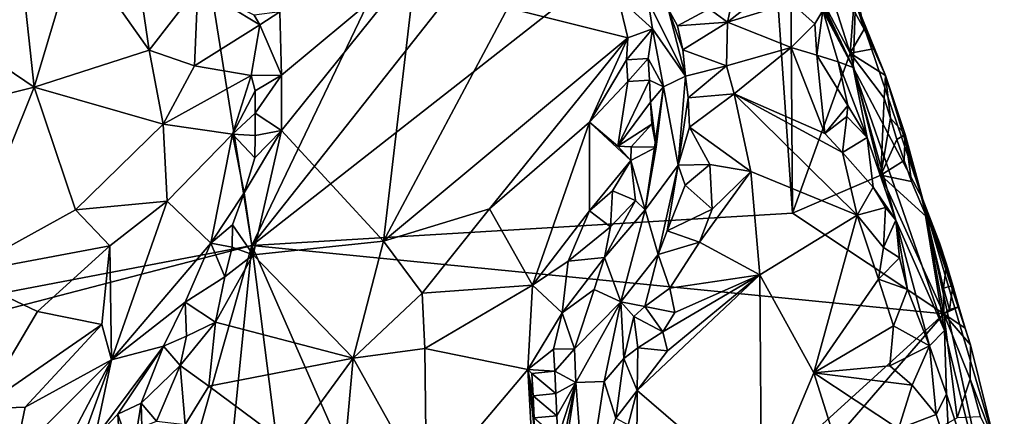
# Model space of a CAD drawing. Units: metres. Extents: x 24.76 to 30.02, y -3.03 to 5.46.
# Drawn here: x 26.02 to 26.91, y 1.85 to 2.21 of the extents above; entities that cross this region are included whole.
import ezdxf

# ---------------------------------------------------------------- set-up
doc = ezdxf.new("R2010")
doc.units = ezdxf.units.M

msp = doc.modelspace()

# ---------------------------------------------------------------- linework, layer by layer
at = {"layer": '1'}
for points in [[(25.03974, 1.77789, 7.29857), (25.36636, 2.76179, 7.27544), (26.09745, 2.83929, 7.2722)], [(26.23012, 2.005, 7.29019), (25.03974, 1.77789, 7.29857), (26.09745, 2.83929, 7.2722)], [(26.23012, 2.005, 7.29019), (26.09745, 2.83929, 7.2722), (26.5254, 2.62176, 7.27463)], [(26.23012, 2.005, 7.29019), (26.5254, 2.62176, 7.27463), (26.58094, 2.44917, 7.27859)], [(26.23012, 2.005, 7.29019), (26.58094, 2.44917, 7.27859), (26.69343, 2.3681, 7.28167)], [(26.71622, 2.03433, 7.2866), (26.23012, 2.005, 7.29019), (26.69343, 2.3681, 7.28167)], [(26.71622, 2.03433, 7.2866), (26.69343, 2.3681, 7.28167), (26.7146, 2.27992, 7.28108)], [(26.77093, 2.16514, 7.57103), (26.69998, 2.31531, 7.60937), (26.71363, 2.28016, 7.62755)], [(26.77286, 2.22414, 7.3553), (26.69998, 2.31531, 7.60937), (26.77093, 2.16514, 7.57103)], [(26.07218, 2.27412, 7.80826), (26.13796, 2.18082, 7.75153), (26.11987, 2.30296, 7.7684)], [(26.11987, 2.30296, 7.7684), (26.13796, 2.18082, 7.75153), (26.18161, 2.23756, 7.69851)], [(26.72708, 2.25363, 7.62686), (26.77093, 2.16514, 7.57103), (26.71363, 2.28016, 7.62755)], [(26.71622, 2.03433, 7.2866), (26.7146, 2.27992, 7.28108), (26.76813, 2.17803, 7.28475)], [(26.76813, 2.17803, 7.28475), (26.7146, 2.27992, 7.28108), (26.74391, 2.25464, 7.28385)], [(26.0247, 2.23911, 7.83648), (26.03453, 2.14758, 7.83159), (26.07218, 2.27412, 7.80826)], [(26.07218, 2.27412, 7.80826), (26.03453, 2.14758, 7.83159), (26.13796, 2.18082, 7.75153)], [(26.67137, 2.26771, 7.65016), (26.64134, 2.21799, 7.64378), (26.65805, 2.20584, 7.64509)], [(26.67137, 2.26771, 7.65016), (26.65805, 2.20584, 7.64509), (26.6968, 2.23669, 7.6551)], [(26.25702, 2.15841, 7.58382), (26.37806, 2.25933, 7.64971), (26.25529, 2.21514, 7.56911)], [(26.25702, 2.15841, 7.58382), (26.25696, 2.10855, 7.59277), (26.37806, 2.25933, 7.64971)], [(26.37806, 2.25933, 7.64971), (26.25696, 2.10855, 7.59277), (26.34849, 2.00905, 7.67558)], [(26.37806, 2.25933, 7.64971), (26.34849, 2.00905, 7.67558), (26.4604, 2.21874, 7.71445)], [(26.77093, 2.16514, 7.57103), (26.72708, 2.25363, 7.62686), (26.73349, 2.2394, 7.62766)], [(26.76813, 2.17803, 7.28475), (26.74391, 2.25464, 7.28385), (26.7712, 2.21695, 7.29123)], [(25.8698, 2.23559, 7.85078), (25.95499, 2.20122, 7.8566), (26.0247, 2.23911, 7.83648)], [(25.95499, 2.20122, 7.8566), (26.03453, 2.14758, 7.83159), (26.0247, 2.23911, 7.83648)], [(26.13796, 2.18082, 7.75153), (26.17866, 2.16679, 7.70002), (26.18161, 2.23756, 7.69851)], [(26.17866, 2.16679, 7.70002), (26.23734, 2.20366, 7.57491), (26.18161, 2.23756, 7.69851)], [(26.23244, 2.21229, 7.57993), (26.18161, 2.23756, 7.69851), (26.23734, 2.20366, 7.57491)], [(26.6968, 2.23669, 7.6551), (26.65805, 2.20584, 7.64509), (26.71519, 2.22341, 7.65622)], [(26.73349, 2.2394, 7.62766), (26.74362, 2.21654, 7.62808), (26.77093, 2.16514, 7.57103)], [(26.55975, 2.22805, 7.79064), (26.4604, 2.21874, 7.71445), (26.56824, 2.19184, 7.80336)], [(26.5865, 2.22477, 7.78698), (26.55975, 2.22805, 7.79064), (26.59058, 2.2001, 7.80002)], [(26.56824, 2.19184, 7.80336), (26.59058, 2.2001, 7.80002), (26.55975, 2.22805, 7.79064)], [(26.60452, 2.21788, 7.65439), (26.5865, 2.22477, 7.78698), (26.62002, 2.15753, 7.6531)], [(26.5865, 2.22477, 7.78698), (26.59058, 2.2001, 7.80002), (26.62002, 2.15753, 7.6531)], [(26.65805, 2.20584, 7.64509), (26.71523, 2.18303, 7.65759), (26.71519, 2.22341, 7.65622)], [(26.71519, 2.22341, 7.65622), (26.71523, 2.18303, 7.65759), (26.73636, 2.20449, 7.64997)], [(26.71519, 2.22341, 7.65622), (26.73636, 2.20449, 7.64997), (26.74362, 2.21654, 7.62808)], [(26.77286, 2.22414, 7.3553), (26.77093, 2.16514, 7.57103), (26.83348, 2.04637, 7.39121)], [(26.7712, 2.21695, 7.29123), (26.77567, 2.22351, 7.30774), (26.78071, 2.19978, 7.2952)], [(26.78071, 2.19978, 7.2952), (26.77567, 2.22351, 7.30774), (26.77286, 2.22414, 7.3553)], [(26.79993, 2.15803, 7.30823), (26.77286, 2.22414, 7.3553), (26.83348, 2.04637, 7.39121)], [(26.78071, 2.19978, 7.2952), (26.77286, 2.22414, 7.3553), (26.78906, 2.18199, 7.29953)], [(26.78906, 2.18199, 7.29953), (26.77286, 2.22414, 7.3553), (26.79993, 2.15803, 7.30823)], [(26.23244, 2.21229, 7.57993), (26.23734, 2.20366, 7.57491), (26.25529, 2.21514, 7.56911)], [(26.25529, 2.21514, 7.56911), (26.23734, 2.20366, 7.57491), (26.25702, 2.15841, 7.58382)], [(26.4604, 2.21874, 7.71445), (26.34849, 2.00905, 7.67558), (26.56824, 2.19184, 7.80336)], [(26.60452, 2.21788, 7.65439), (26.6129, 2.20269, 7.65199), (26.64134, 2.21799, 7.64378)], [(26.6129, 2.20269, 7.65199), (26.60452, 2.21788, 7.65439), (26.61779, 2.18113, 7.65306)], [(26.60452, 2.21788, 7.65439), (26.62002, 2.15753, 7.6531), (26.61779, 2.18113, 7.65306)], [(26.64134, 2.21799, 7.64378), (26.6129, 2.20269, 7.65199), (26.65805, 2.20584, 7.64509)], [(26.73636, 2.20449, 7.64997), (26.73824, 2.17634, 7.65824), (26.74362, 2.21654, 7.62808)], [(26.74362, 2.21654, 7.62808), (26.73824, 2.17634, 7.65824), (26.75754, 2.1704, 7.64146)], [(26.77093, 2.16514, 7.57103), (26.74362, 2.21654, 7.62808), (26.75754, 2.1704, 7.64146)], [(26.76813, 2.17803, 7.28475), (26.7712, 2.21695, 7.29123), (26.78071, 2.19978, 7.2952)], [(26.61779, 2.18113, 7.65306), (26.65805, 2.20584, 7.64509), (26.6129, 2.20269, 7.65199)], [(26.61779, 2.18113, 7.65306), (26.65717, 2.16667, 7.64285), (26.65805, 2.20584, 7.64509)], [(26.65805, 2.20584, 7.64509), (26.65717, 2.16667, 7.64285), (26.71523, 2.18303, 7.65759)], [(26.73636, 2.20449, 7.64997), (26.71523, 2.18303, 7.65759), (26.73824, 2.17634, 7.65824)], [(25.90185, 2.11413, 7.87025), (26.03453, 2.14758, 7.83159), (25.95499, 2.20122, 7.8566)], [(26.17866, 2.16679, 7.70002), (26.22976, 2.15791, 7.5913), (26.23734, 2.20366, 7.57491)], [(26.23734, 2.20366, 7.57491), (26.22976, 2.15791, 7.5913), (26.25702, 2.15841, 7.58382)], [(26.56824, 2.19184, 7.80336), (26.56706, 2.17195, 7.81056), (26.59058, 2.2001, 7.80002)], [(26.59058, 2.2001, 7.80002), (26.56706, 2.17195, 7.81056), (26.58645, 2.17336, 7.81272)], [(26.58645, 2.17336, 7.81272), (26.60032, 2.14776, 7.78136), (26.59058, 2.2001, 7.80002)], [(26.62002, 2.15753, 7.6531), (26.59058, 2.2001, 7.80002), (26.60032, 2.14776, 7.78136)], [(26.78071, 2.19978, 7.2952), (26.78906, 2.18199, 7.29953), (26.76813, 2.17803, 7.28475)], [(26.56824, 2.19184, 7.80336), (26.34849, 2.00905, 7.67558), (26.44397, 2.03811, 7.7534)], [(26.56824, 2.19184, 7.80336), (26.44397, 2.03811, 7.7534), (26.53374, 2.11614, 7.79987)], [(26.56824, 2.19184, 7.80336), (26.53374, 2.11614, 7.79987), (26.56706, 2.17195, 7.81056)], [(26.03453, 2.14758, 7.83159), (26.15045, 2.11426, 7.72711), (26.13796, 2.18082, 7.75153)], [(26.15045, 2.11426, 7.72711), (26.17866, 2.16679, 7.70002), (26.13796, 2.18082, 7.75153)], [(26.61779, 2.18113, 7.65306), (26.62002, 2.15753, 7.6531), (26.65717, 2.16667, 7.64285)], [(26.71523, 2.18303, 7.65759), (26.65717, 2.16667, 7.64285), (26.66378, 2.14145, 7.64313)], [(26.71523, 2.18303, 7.65759), (26.66378, 2.14145, 7.64313), (26.74538, 2.10583, 7.66325)], [(26.73824, 2.17634, 7.65824), (26.71523, 2.18303, 7.65759), (26.74538, 2.10583, 7.66325)], [(26.71622, 2.03433, 7.2866), (26.76813, 2.17803, 7.28475), (26.7958, 2.0684, 7.2848)], [(26.79993, 2.15803, 7.30823), (26.76813, 2.17803, 7.28475), (26.78906, 2.18199, 7.29953)], [(26.7958, 2.0684, 7.2848), (26.76813, 2.17803, 7.28475), (26.79881, 2.13755, 7.29189)], [(26.79881, 2.13755, 7.29189), (26.76813, 2.17803, 7.28475), (26.79993, 2.15803, 7.30823)], [(26.56706, 2.17195, 7.81056), (26.53374, 2.11614, 7.79987), (26.56834, 2.15258, 7.81752)], [(26.56706, 2.17195, 7.81056), (26.56834, 2.15258, 7.81752), (26.58645, 2.17336, 7.81272)], [(26.58645, 2.17336, 7.81272), (26.56834, 2.15258, 7.81752), (26.58768, 2.15389, 7.81848)], [(26.58645, 2.17336, 7.81272), (26.58768, 2.15389, 7.81848), (26.60032, 2.14776, 7.78136)], [(26.73824, 2.17634, 7.65824), (26.74538, 2.10583, 7.66325), (26.76609, 2.13093, 7.65528)], [(26.75754, 2.1704, 7.64146), (26.73824, 2.17634, 7.65824), (26.76609, 2.13093, 7.65528)], [(26.77093, 2.16514, 7.57103), (26.75754, 2.1704, 7.64146), (26.78344, 2.10224, 7.64493)], [(26.75754, 2.1704, 7.64146), (26.76609, 2.13093, 7.65528), (26.78344, 2.10224, 7.64493)], [(26.17866, 2.16679, 7.70002), (26.15045, 2.11426, 7.72711), (26.22976, 2.15791, 7.5913)], [(26.62002, 2.15753, 7.6531), (26.62257, 2.13793, 7.65118), (26.65717, 2.16667, 7.64285)], [(26.65717, 2.16667, 7.64285), (26.62257, 2.13793, 7.65118), (26.66378, 2.14145, 7.64313)], [(26.77093, 2.16514, 7.57103), (26.80933, 2.02794, 7.6461), (26.8529, 1.92864, 7.53338)], [(26.77093, 2.16514, 7.57103), (26.8529, 1.92864, 7.53338), (26.83348, 2.04637, 7.39121)], [(26.78344, 2.10224, 7.64493), (26.80933, 2.02794, 7.6461), (26.77093, 2.16514, 7.57103)], [(26.15045, 2.11426, 7.72711), (26.2128, 2.10524, 7.60881), (26.22976, 2.15791, 7.5913)], [(26.2128, 2.10524, 7.60881), (26.23322, 2.14418, 7.58943), (26.22976, 2.15791, 7.5913)], [(26.22976, 2.15791, 7.5913), (26.23322, 2.14418, 7.58943), (26.25702, 2.15841, 7.58382)], [(26.23322, 2.14418, 7.58943), (26.23338, 2.1241, 7.58934), (26.25702, 2.15841, 7.58382)], [(26.23338, 2.1241, 7.58934), (26.25696, 2.10855, 7.59277), (26.25702, 2.15841, 7.58382)], [(26.56834, 2.15258, 7.81752), (26.53374, 2.11614, 7.79987), (26.55931, 2.09444, 7.83061)], [(26.56834, 2.15258, 7.81752), (26.55931, 2.09444, 7.83061), (26.58768, 2.15389, 7.81848)], [(26.58768, 2.15389, 7.81848), (26.55931, 2.09444, 7.83061), (26.58878, 2.13414, 7.8216)], [(26.58768, 2.15389, 7.81848), (26.58878, 2.13414, 7.8216), (26.60032, 2.14776, 7.78136)], [(26.62002, 2.15753, 7.6531), (26.60032, 2.14776, 7.78136), (26.61343, 2.07727, 7.66932)], [(26.62002, 2.15753, 7.6531), (26.61343, 2.07727, 7.66932), (26.62257, 2.13793, 7.65118)], [(26.80448, 2.11971, 7.29254), (26.79881, 2.13755, 7.29189), (26.79993, 2.15803, 7.30823)], [(26.80448, 2.11971, 7.29254), (26.79993, 2.15803, 7.30823), (26.81765, 2.10487, 7.31445)], [(26.79993, 2.15803, 7.30823), (26.83348, 2.04637, 7.39121), (26.81765, 2.10487, 7.31445)], [(25.90185, 2.11413, 7.87025), (25.96672, 1.97945, 7.82294), (26.03453, 2.14758, 7.83159)], [(26.03453, 2.14758, 7.83159), (25.96672, 1.97945, 7.82294), (26.07178, 2.03722, 7.78209)], [(26.03453, 2.14758, 7.83159), (26.07178, 2.03722, 7.78209), (26.15045, 2.11426, 7.72711)], [(26.23322, 2.14418, 7.58943), (26.2128, 2.10524, 7.60881), (26.23338, 2.1241, 7.58934)], [(26.60032, 2.14776, 7.78136), (26.58398, 2.03724, 7.80144), (26.61343, 2.07727, 7.66932)], [(26.58398, 2.03724, 7.80144), (26.60032, 2.14776, 7.78136), (26.59389, 2.09347, 7.80441)], [(26.58878, 2.13414, 7.8216), (26.59389, 2.09347, 7.80441), (26.60032, 2.14776, 7.78136)], [(26.55931, 2.09444, 7.83061), (26.58981, 2.11421, 7.8231), (26.58878, 2.13414, 7.8216)], [(26.58878, 2.13414, 7.8216), (26.58981, 2.11421, 7.8231), (26.59389, 2.09347, 7.80441)], [(26.62257, 2.13793, 7.65118), (26.61343, 2.07727, 7.66932), (26.62371, 2.11145, 7.64946)], [(26.62257, 2.13793, 7.65118), (26.62371, 2.11145, 7.64946), (26.66378, 2.14145, 7.64313)], [(26.66378, 2.14145, 7.64313), (26.62371, 2.11145, 7.64946), (26.67902, 2.07157, 7.6438)], [(26.66378, 2.14145, 7.64313), (26.67902, 2.07157, 7.6438), (26.77451, 2.0325, 7.66848)], [(26.74538, 2.10583, 7.66325), (26.66378, 2.14145, 7.64313), (26.76118, 2.08877, 7.66379)], [(26.66378, 2.14145, 7.64313), (26.77451, 2.0325, 7.66848), (26.76118, 2.08877, 7.66379)], [(26.7958, 2.0684, 7.2848), (26.79881, 2.13755, 7.29189), (26.80448, 2.11971, 7.29254)], [(26.76609, 2.13093, 7.65528), (26.74538, 2.10583, 7.66325), (26.7652, 2.12106, 7.65826)], [(26.76609, 2.13093, 7.65528), (26.7652, 2.12106, 7.65826), (26.78344, 2.10224, 7.64493)], [(26.2128, 2.10524, 7.60881), (26.23331, 2.10396, 7.58811), (26.23338, 2.1241, 7.58934)], [(26.23338, 2.1241, 7.58934), (26.23331, 2.10396, 7.58811), (26.25696, 2.10855, 7.59277)], [(26.44397, 2.03811, 7.7534), (26.48273, 1.96947, 7.83513), (26.53374, 2.11614, 7.79987)], [(26.53374, 2.11614, 7.79987), (26.48273, 1.96947, 7.83513), (26.53382, 2.0364, 7.84191)], [(26.53374, 2.11614, 7.79987), (26.53382, 2.0364, 7.84191), (26.57099, 2.08142, 7.83538)], [(26.55931, 2.09444, 7.83061), (26.53374, 2.11614, 7.79987), (26.57099, 2.08142, 7.83538)], [(26.74538, 2.10583, 7.66325), (26.76118, 2.08877, 7.66379), (26.7652, 2.12106, 7.65826)], [(26.7652, 2.12106, 7.65826), (26.76118, 2.08877, 7.66379), (26.78344, 2.10224, 7.64493)], [(26.7958, 2.0684, 7.2848), (26.80448, 2.11971, 7.29254), (26.81019, 2.1005, 7.29292)], [(26.81019, 2.1005, 7.29292), (26.80448, 2.11971, 7.29254), (26.81765, 2.10487, 7.31445)], [(26.15045, 2.11426, 7.72711), (26.07178, 2.03722, 7.78209), (26.15415, 2.04509, 7.69526)], [(26.15045, 2.11426, 7.72711), (26.15415, 2.04509, 7.69526), (26.2128, 2.10524, 7.60881)], [(26.2234, 2.05244, 7.58532), (26.23136, 1.99685, 7.58848), (26.25696, 2.10855, 7.59277)], [(26.23291, 2.0839, 7.58655), (26.2234, 2.05244, 7.58532), (26.25696, 2.10855, 7.59277)], [(26.25696, 2.10855, 7.59277), (26.23136, 1.99685, 7.58848), (26.34849, 2.00905, 7.67558)], [(26.23331, 2.10396, 7.58811), (26.23291, 2.0839, 7.58655), (26.25696, 2.10855, 7.59277)], [(26.55931, 2.09444, 7.83061), (26.57117, 2.09397, 7.8315), (26.58981, 2.11421, 7.8231)], [(26.58981, 2.11421, 7.8231), (26.57117, 2.09397, 7.8315), (26.59389, 2.09347, 7.80441)], [(26.62371, 2.11145, 7.64946), (26.61343, 2.07727, 7.66932), (26.64191, 2.07809, 7.64452)], [(26.62371, 2.11145, 7.64946), (26.64191, 2.07809, 7.64452), (26.67902, 2.07157, 7.6438)], [(26.15415, 2.04509, 7.69526), (26.19343, 2.00722, 7.59686), (26.2128, 2.10524, 7.60881)], [(26.2234, 2.05244, 7.58532), (26.2128, 2.10524, 7.60881), (26.19343, 2.00722, 7.59686)], [(26.2128, 2.10524, 7.60881), (26.2234, 2.05244, 7.58532), (26.23291, 2.0839, 7.58655)], [(26.2128, 2.10524, 7.60881), (26.23291, 2.0839, 7.58655), (26.23331, 2.10396, 7.58811)], [(26.78344, 2.10224, 7.64493), (26.76118, 2.08877, 7.66379), (26.78898, 2.05755, 7.66125)], [(26.78344, 2.10224, 7.64493), (26.78898, 2.05755, 7.66125), (26.80933, 2.02794, 7.6461)], [(26.7958, 2.0684, 7.2848), (26.81019, 2.1005, 7.29292), (26.81665, 2.08154, 7.29286)], [(26.81665, 2.08154, 7.29286), (26.81019, 2.1005, 7.29292), (26.81765, 2.10487, 7.31445)], [(26.82343, 2.06268, 7.29261), (26.81665, 2.08154, 7.29286), (26.81765, 2.10487, 7.31445)], [(26.82343, 2.06268, 7.29261), (26.81765, 2.10487, 7.31445), (26.8369, 2.03101, 7.29779)], [(26.81765, 2.10487, 7.31445), (26.83348, 2.04637, 7.39121), (26.8369, 2.03101, 7.29779)], [(26.55931, 2.09444, 7.83061), (26.57099, 2.08142, 7.83538), (26.57117, 2.09397, 7.8315)], [(26.57117, 2.09397, 7.8315), (26.57099, 2.08142, 7.83538), (26.59389, 2.09347, 7.80441)], [(26.57099, 2.08142, 7.83538), (26.58398, 2.03724, 7.80144), (26.59389, 2.09347, 7.80441)], [(26.53382, 2.0364, 7.84191), (26.55459, 2.05423, 7.84043), (26.57099, 2.08142, 7.83538)], [(26.55459, 2.05423, 7.84043), (26.57518, 2.04548, 7.8287), (26.57099, 2.08142, 7.83538)], [(26.57099, 2.08142, 7.83538), (26.57518, 2.04548, 7.8287), (26.58398, 2.03724, 7.80144)], [(26.76118, 2.08877, 7.66379), (26.77451, 2.0325, 7.66848), (26.78898, 2.05755, 7.66125)], [(26.7958, 2.0684, 7.2848), (26.81665, 2.08154, 7.29286), (26.82343, 2.06268, 7.29261)], [(26.58398, 2.03724, 7.80144), (26.59562, 1.99704, 7.66107), (26.61343, 2.07727, 7.66932)], [(26.61343, 2.07727, 7.66932), (26.59562, 1.99704, 7.66107), (26.60363, 2.01823, 7.65891)], [(26.61343, 2.07727, 7.66932), (26.60363, 2.01823, 7.65891), (26.61982, 2.05935, 7.64595)], [(26.61343, 2.07727, 7.66932), (26.61982, 2.05935, 7.64595), (26.64191, 2.07809, 7.64452)], [(26.64191, 2.07809, 7.64452), (26.61982, 2.05935, 7.64595), (26.64399, 2.03765, 7.64325)], [(26.64399, 2.03765, 7.64325), (26.63261, 2.00811, 7.6441), (26.67902, 2.07157, 7.6438)], [(26.67902, 2.07157, 7.6438), (26.63261, 2.00811, 7.6441), (26.68706, 1.97884, 7.64816)], [(26.64191, 2.07809, 7.64452), (26.64399, 2.03765, 7.64325), (26.67902, 2.07157, 7.6438)], [(26.67902, 2.07157, 7.6438), (26.68706, 1.97884, 7.64816), (26.77451, 2.0325, 7.66848)], [(26.71622, 2.03433, 7.2866), (26.7958, 2.0684, 7.2848), (26.85237, 1.94374, 7.29046)], [(26.7958, 2.0684, 7.2848), (26.82343, 2.06268, 7.29261), (26.8369, 2.03101, 7.29779)], [(26.85237, 1.94374, 7.29046), (26.7958, 2.0684, 7.2848), (26.8369, 2.03101, 7.29779)], [(26.53382, 2.0364, 7.84191), (26.55274, 2.02201, 7.84268), (26.55459, 2.05423, 7.84043)], [(26.55459, 2.05423, 7.84043), (26.55274, 2.02201, 7.84268), (26.57518, 2.04548, 7.8287)], [(26.61982, 2.05935, 7.64595), (26.60363, 2.01823, 7.65891), (26.64399, 2.03765, 7.64325)], [(26.78898, 2.05755, 7.66125), (26.77451, 2.0325, 7.66848), (26.80007, 2.03942, 7.65598)], [(26.80933, 2.02794, 7.6461), (26.78898, 2.05755, 7.66125), (26.80007, 2.03942, 7.65598)], [(26.07178, 2.03722, 7.78209), (26.1025, 2.00478, 7.74167), (26.15415, 2.04509, 7.69526)], [(26.1025, 2.00478, 7.74167), (26.10422, 1.90214, 7.6681), (26.15415, 2.04509, 7.69526)], [(26.15415, 2.04509, 7.69526), (26.10422, 1.90214, 7.6681), (26.19343, 2.00722, 7.59686)], [(26.2234, 2.05244, 7.58532), (26.19343, 2.00722, 7.59686), (26.21286, 2.02381, 7.58677)], [(26.21286, 2.02381, 7.58677), (26.23136, 1.99685, 7.58848), (26.2234, 2.05244, 7.58532)], [(26.55274, 2.02201, 7.84268), (26.54724, 1.99426, 7.84348), (26.57518, 2.04548, 7.8287)], [(26.54724, 1.99426, 7.84348), (26.58398, 2.03724, 7.80144), (26.57518, 2.04548, 7.8287)], [(26.8369, 2.03101, 7.29779), (26.83348, 2.04637, 7.39121), (26.84867, 2.00739, 7.31308)], [(26.84867, 2.00739, 7.31308), (26.83348, 2.04637, 7.39121), (26.85497, 1.98838, 7.31312)], [(26.85497, 1.98838, 7.31312), (26.83348, 2.04637, 7.39121), (26.86039, 1.96909, 7.3134)], [(26.86039, 1.96909, 7.3134), (26.83348, 2.04637, 7.39121), (26.86593, 1.94984, 7.3139)], [(26.86593, 1.94984, 7.3139), (26.83348, 2.04637, 7.39121), (26.87164, 1.93061, 7.31445)], [(26.83348, 2.04637, 7.39121), (26.87639, 1.91577, 7.31558), (26.87164, 1.93061, 7.31445)], [(26.83348, 2.04637, 7.39121), (26.8529, 1.92864, 7.53338), (26.90679, 1.71003, 7.51398)], [(26.87639, 1.91577, 7.31558), (26.83348, 2.04637, 7.39121), (26.89894, 1.82493, 7.31933)], [(26.83348, 2.04637, 7.39121), (26.90679, 1.71003, 7.51398), (26.89894, 1.82493, 7.31933)], [(26.07178, 2.03722, 7.78209), (25.96672, 1.97945, 7.82294), (26.1025, 2.00478, 7.74167)], [(26.34849, 2.00905, 7.67558), (26.38333, 1.9621, 7.71711), (26.44397, 2.03811, 7.7534)], [(26.44397, 2.03811, 7.7534), (26.38333, 1.9621, 7.71711), (26.48273, 1.96947, 7.83513)], [(26.53382, 2.0364, 7.84191), (26.48273, 1.96947, 7.83513), (26.51454, 1.99107, 7.85062)], [(26.53382, 2.0364, 7.84191), (26.51454, 1.99107, 7.85062), (26.55274, 2.02201, 7.84268)], [(26.54724, 1.99426, 7.84348), (26.56215, 1.95455, 7.77759), (26.58398, 2.03724, 7.80144)], [(26.56215, 1.95455, 7.77759), (26.59562, 1.99704, 7.66107), (26.58398, 2.03724, 7.80144)], [(26.64399, 2.03765, 7.64325), (26.60363, 2.01823, 7.65891), (26.63261, 2.00811, 7.6441)], [(26.80007, 2.03942, 7.65598), (26.77451, 2.0325, 7.66848), (26.7982, 2.00317, 7.66858)], [(26.7982, 2.00317, 7.66858), (26.80933, 2.02794, 7.6461), (26.80007, 2.03942, 7.65598)], [(26.23012, 2.005, 7.29019), (26.71622, 2.03433, 7.2866), (26.85237, 1.94374, 7.29046)], [(26.77451, 2.0325, 7.66848), (26.68706, 1.97884, 7.64816), (26.73545, 1.89053, 7.64992)], [(26.77451, 2.0325, 7.66848), (26.73545, 1.89053, 7.64992), (26.79382, 1.97495, 7.67189)], [(26.7982, 2.00317, 7.66858), (26.77451, 2.0325, 7.66848), (26.79382, 1.97495, 7.67189)], [(26.80933, 2.02794, 7.6461), (26.7982, 2.00317, 7.66858), (26.81263, 1.99405, 7.66357)], [(26.8529, 1.92864, 7.53338), (26.80933, 2.02794, 7.6461), (26.83944, 1.91477, 7.66445)], [(26.80933, 2.02794, 7.6461), (26.81263, 1.99405, 7.66357), (26.81986, 1.96547, 7.66657)], [(26.80933, 2.02794, 7.6461), (26.81986, 1.96547, 7.66657), (26.83944, 1.91477, 7.66445)], [(26.85237, 1.94374, 7.29046), (26.8369, 2.03101, 7.29779), (26.85227, 1.96677, 7.29421)], [(26.8369, 2.03101, 7.29779), (26.84867, 2.00739, 7.31308), (26.85497, 1.98838, 7.31312)], [(26.85227, 1.96677, 7.29421), (26.8369, 2.03101, 7.29779), (26.85497, 1.98838, 7.31312)], [(26.19343, 2.00722, 7.59686), (26.21259, 2.00359, 7.58309), (26.21286, 2.02381, 7.58677)], [(26.21286, 2.02381, 7.58677), (26.21259, 2.00359, 7.58309), (26.23136, 1.99685, 7.58848)], [(26.51454, 1.99107, 7.85062), (26.54724, 1.99426, 7.84348), (26.55274, 2.02201, 7.84268)], [(26.60363, 2.01823, 7.65891), (26.59562, 1.99704, 7.66107), (26.63261, 2.00811, 7.6441)], [(25.03974, 1.77789, 7.29857), (26.23012, 2.005, 7.29019), (25.36367, 1.77942, 7.29773)], [(26.07333, 1.45137, 7.30313), (25.36367, 1.77942, 7.29773), (26.23012, 2.005, 7.29019)], [(26.1025, 2.00478, 7.74167), (25.96672, 1.97945, 7.82294), (26.0375, 1.94585, 7.76375)], [(26.0375, 1.94585, 7.76375), (26.09554, 1.93406, 7.70501), (26.1025, 2.00478, 7.74167)], [(26.07333, 1.45137, 7.30313), (26.23012, 2.005, 7.29019), (26.17748, 1.47678, 7.30208)], [(26.1025, 2.00478, 7.74167), (26.09554, 1.93406, 7.70501), (26.10422, 1.90214, 7.6681)], [(26.10422, 1.90214, 7.6681), (26.17042, 1.95415, 7.59447), (26.19343, 2.00722, 7.59686)], [(26.19343, 2.00722, 7.59686), (26.17042, 1.95415, 7.59447), (26.20588, 1.9769, 7.57955)], [(26.17748, 1.47678, 7.30208), (26.23012, 2.005, 7.29019), (26.28509, 1.57473, 7.30024)], [(26.19343, 2.00722, 7.59686), (26.20588, 1.9769, 7.57955), (26.21259, 2.00359, 7.58309)], [(26.21259, 2.00359, 7.58309), (26.20588, 1.9769, 7.57955), (26.23136, 1.99685, 7.58848)], [(26.42682, 1.55653, 7.29487), (26.28509, 1.57473, 7.30024), (26.23012, 2.005, 7.29019)], [(26.23012, 2.005, 7.29019), (26.85237, 1.94374, 7.29046), (26.42682, 1.55653, 7.29487)], [(26.23136, 1.99685, 7.58848), (26.32151, 1.90391, 7.66408), (26.34849, 2.00905, 7.67558)], [(26.34849, 2.00905, 7.67558), (26.32151, 1.90391, 7.66408), (26.38333, 1.9621, 7.71711)], [(26.63261, 2.00811, 7.6441), (26.59562, 1.99704, 7.66107), (26.60607, 1.96688, 7.64302)], [(26.63261, 2.00811, 7.6441), (26.60607, 1.96688, 7.64302), (26.68706, 1.97884, 7.64816)], [(26.7982, 2.00317, 7.66858), (26.79382, 1.97495, 7.67189), (26.81263, 1.99405, 7.66357)], [(26.19757, 1.93626, 7.57406), (26.32151, 1.90391, 7.66408), (26.23136, 1.99685, 7.58848)], [(26.20588, 1.9769, 7.57955), (26.19757, 1.93626, 7.57406), (26.23136, 1.99685, 7.58848)], [(26.51454, 1.99107, 7.85062), (26.50916, 1.94441, 7.85829), (26.54724, 1.99426, 7.84348)], [(26.54724, 1.99426, 7.84348), (26.50916, 1.94441, 7.85829), (26.53793, 1.96564, 7.84322)], [(26.54724, 1.99426, 7.84348), (26.53793, 1.96564, 7.84322), (26.56215, 1.95455, 7.77759)], [(26.56215, 1.95455, 7.77759), (26.58364, 1.95021, 7.65492), (26.59562, 1.99704, 7.66107)], [(26.59562, 1.99704, 7.66107), (26.58364, 1.95021, 7.65492), (26.60607, 1.96688, 7.64302)], [(26.81263, 1.99405, 7.66357), (26.79382, 1.97495, 7.67189), (26.81986, 1.96547, 7.66657)], [(26.51454, 1.99107, 7.85062), (26.48273, 1.96947, 7.83513), (26.50916, 1.94441, 7.85829)], [(26.85227, 1.96677, 7.29421), (26.85497, 1.98838, 7.31312), (26.86039, 1.96909, 7.3134)], [(25.96672, 1.97945, 7.82294), (25.9857, 1.85812, 7.74209), (26.0375, 1.94585, 7.76375)], [(26.17042, 1.95415, 7.59447), (26.19757, 1.93626, 7.57406), (26.20588, 1.9769, 7.57955)], [(26.60388, 1.91044, 7.64267), (26.57663, 1.87473, 7.6465), (26.68706, 1.97884, 7.64816)], [(26.57663, 1.87473, 7.6465), (26.6885, 1.77858, 7.65652), (26.68706, 1.97884, 7.64816)], [(26.59977, 1.92756, 7.64183), (26.60388, 1.91044, 7.64267), (26.68706, 1.97884, 7.64816)], [(26.59977, 1.92756, 7.64183), (26.68706, 1.97884, 7.64816), (26.61054, 1.94477, 7.64216)], [(26.60607, 1.96688, 7.64302), (26.61054, 1.94477, 7.64216), (26.68706, 1.97884, 7.64816)], [(26.68706, 1.97884, 7.64816), (26.6885, 1.77858, 7.65652), (26.73545, 1.89053, 7.64992)], [(26.79382, 1.97495, 7.67189), (26.73545, 1.89053, 7.64992), (26.80703, 1.93291, 7.67496)], [(26.79382, 1.97495, 7.67189), (26.80703, 1.93291, 7.67496), (26.81986, 1.96547, 7.66657)], [(26.38333, 1.9621, 7.71711), (26.3859, 1.91235, 7.72881), (26.48273, 1.96947, 7.83513)], [(26.3859, 1.91235, 7.72881), (26.47832, 1.89372, 7.8471), (26.48273, 1.96947, 7.83513)], [(26.48273, 1.96947, 7.83513), (26.47832, 1.89372, 7.8471), (26.50916, 1.94441, 7.85829)], [(26.50916, 1.94441, 7.85829), (26.52028, 1.91212, 7.84998), (26.53793, 1.96564, 7.84322)], [(26.56215, 1.95455, 7.77759), (26.53793, 1.96564, 7.84322), (26.52028, 1.91212, 7.84998)], [(26.60607, 1.96688, 7.64302), (26.58364, 1.95021, 7.65492), (26.61054, 1.94477, 7.64216)], [(26.81986, 1.96547, 7.66657), (26.80703, 1.93291, 7.67496), (26.83944, 1.91477, 7.66445)], [(26.8576, 1.94745, 7.29485), (26.85227, 1.96677, 7.29421), (26.86039, 1.96909, 7.3134)], [(26.85237, 1.94374, 7.29046), (26.85227, 1.96677, 7.29421), (26.8576, 1.94745, 7.29485)], [(26.8576, 1.94745, 7.29485), (26.86039, 1.96909, 7.3134), (26.86593, 1.94984, 7.3139)], [(26.32151, 1.90391, 7.66408), (26.3859, 1.91235, 7.72881), (26.38333, 1.9621, 7.71711)], [(26.10422, 1.90214, 7.6681), (26.15088, 1.91464, 7.58569), (26.17042, 1.95415, 7.59447)], [(26.15088, 1.91464, 7.58569), (26.17141, 1.92369, 7.57604), (26.17042, 1.95415, 7.59447)], [(26.17042, 1.95415, 7.59447), (26.17141, 1.92369, 7.57604), (26.19757, 1.93626, 7.57406)], [(26.52028, 1.91212, 7.84998), (26.52143, 1.88178, 7.84442), (26.56215, 1.95455, 7.77759)], [(26.52143, 1.88178, 7.84442), (26.54702, 1.88272, 7.77025), (26.56215, 1.95455, 7.77759)], [(26.54702, 1.88272, 7.77025), (26.56472, 1.90354, 7.67057), (26.56215, 1.95455, 7.77759)], [(26.56215, 1.95455, 7.77759), (26.56472, 1.90354, 7.67057), (26.57358, 1.94137, 7.66989)], [(26.56215, 1.95455, 7.77759), (26.57358, 1.94137, 7.66989), (26.58364, 1.95021, 7.65492)], [(26.58364, 1.95021, 7.65492), (26.57358, 1.94137, 7.66989), (26.59977, 1.92756, 7.64183)], [(26.58364, 1.95021, 7.65492), (26.59977, 1.92756, 7.64183), (26.61054, 1.94477, 7.64216)], [(26.85237, 1.94374, 7.29046), (26.8576, 1.94745, 7.29485), (26.86593, 1.94984, 7.3139)], [(26.85237, 1.94374, 7.29046), (26.86593, 1.94984, 7.3139), (26.87164, 1.93061, 7.31445)], [(26.0375, 1.94585, 7.76375), (25.9857, 1.85812, 7.74209), (26.09554, 1.93406, 7.70501)], [(26.85237, 1.94374, 7.29046), (26.68008, 1.74421, 7.29385), (26.42682, 1.55653, 7.29487)], [(26.47832, 1.89372, 7.8471), (26.5015, 1.91192, 7.85933), (26.50916, 1.94441, 7.85829)], [(26.5015, 1.91192, 7.85933), (26.52028, 1.91212, 7.84998), (26.50916, 1.94441, 7.85829)], [(26.56472, 1.90354, 7.67057), (26.57734, 1.91298, 7.65236), (26.57358, 1.94137, 7.66989)], [(26.57358, 1.94137, 7.66989), (26.57734, 1.91298, 7.65236), (26.59977, 1.92756, 7.64183)], [(26.68008, 1.74421, 7.29385), (26.85237, 1.94374, 7.29046), (26.8644, 1.8502, 7.29064)], [(26.8644, 1.8502, 7.29064), (26.85237, 1.94374, 7.29046), (26.876, 1.88503, 7.29654)], [(26.876, 1.88503, 7.29654), (26.85237, 1.94374, 7.29046), (26.87639, 1.91577, 7.31558)], [(26.87639, 1.91577, 7.31558), (26.85237, 1.94374, 7.29046), (26.87164, 1.93061, 7.31445)], [(25.9857, 1.85812, 7.74209), (26.02636, 1.85959, 7.71241), (26.09554, 1.93406, 7.70501)], [(26.09554, 1.93406, 7.70501), (26.02636, 1.85959, 7.71241), (26.10422, 1.90214, 7.6681)], [(26.17141, 1.92369, 7.57604), (26.16571, 1.89711, 7.56216), (26.19757, 1.93626, 7.57406)], [(26.16571, 1.89711, 7.56216), (26.19168, 1.87861, 7.56632), (26.19757, 1.93626, 7.57406)], [(26.19757, 1.93626, 7.57406), (26.19168, 1.87861, 7.56632), (26.32151, 1.90391, 7.66408)], [(26.80703, 1.93291, 7.67496), (26.73545, 1.89053, 7.64992), (26.80398, 1.89695, 7.67472)], [(26.80703, 1.93291, 7.67496), (26.80398, 1.89695, 7.67472), (26.83944, 1.91477, 7.66445)], [(26.17141, 1.92369, 7.57604), (26.15088, 1.91464, 7.58569), (26.16571, 1.89711, 7.56216)], [(26.57734, 1.91298, 7.65236), (26.60388, 1.91044, 7.64267), (26.59977, 1.92756, 7.64183)], [(26.8529, 1.92864, 7.53338), (26.83944, 1.91477, 7.66445), (26.85493, 1.87136, 7.65628)], [(26.8529, 1.92864, 7.53338), (26.85493, 1.87136, 7.65628), (26.90679, 1.71003, 7.51398)], [(26.08909, 1.83193, 7.60618), (26.10982, 1.85331, 7.58906), (26.15088, 1.91464, 7.58569)], [(26.10422, 1.90214, 7.6681), (26.08909, 1.83193, 7.60618), (26.15088, 1.91464, 7.58569)], [(26.15088, 1.91464, 7.58569), (26.10982, 1.85331, 7.58906), (26.13069, 1.8633, 7.56154)], [(26.15088, 1.91464, 7.58569), (26.13069, 1.8633, 7.56154), (26.16571, 1.89711, 7.56216)], [(26.32151, 1.90391, 7.66408), (26.38735, 1.78575, 7.72956), (26.3859, 1.91235, 7.72881)], [(26.38735, 1.78575, 7.72956), (26.47832, 1.89372, 7.8471), (26.3859, 1.91235, 7.72881)], [(26.57734, 1.91298, 7.65236), (26.56472, 1.90354, 7.67057), (26.57663, 1.87473, 7.6465)], [(26.57734, 1.91298, 7.65236), (26.57663, 1.87473, 7.6465), (26.60388, 1.91044, 7.64267)], [(26.80398, 1.89695, 7.67472), (26.8241, 1.87939, 7.67842), (26.83944, 1.91477, 7.66445)], [(26.8241, 1.87939, 7.67842), (26.84563, 1.85302, 7.67523), (26.83944, 1.91477, 7.66445)], [(26.83944, 1.91477, 7.66445), (26.84563, 1.85302, 7.67523), (26.85493, 1.87136, 7.65628)], [(26.876, 1.88503, 7.29654), (26.87639, 1.91577, 7.31558), (26.89894, 1.82493, 7.31933)], [(26.19168, 1.87861, 7.56632), (26.26395, 1.82486, 7.61135), (26.32151, 1.90391, 7.66408)], [(26.26395, 1.82486, 7.61135), (26.31238, 1.80371, 7.65236), (26.32151, 1.90391, 7.66408)], [(26.32151, 1.90391, 7.66408), (26.31238, 1.80371, 7.65236), (26.38735, 1.78575, 7.72956)], [(26.50261, 1.89195, 7.85962), (26.5015, 1.91192, 7.85933), (26.47832, 1.89372, 7.8471)], [(26.5015, 1.91192, 7.85933), (26.50261, 1.89195, 7.85962), (26.52028, 1.91212, 7.84998)], [(26.52028, 1.91212, 7.84998), (26.50261, 1.89195, 7.85962), (26.52143, 1.88178, 7.84442)], [(26.54702, 1.88272, 7.77025), (26.55766, 1.84983, 7.67341), (26.56472, 1.90354, 7.67057)], [(26.56472, 1.90354, 7.67057), (26.55766, 1.84983, 7.67341), (26.57663, 1.87473, 7.6465)], [(26.02636, 1.85959, 7.71241), (26.01717, 1.81532, 7.67689), (26.10422, 1.90214, 7.6681)], [(26.01717, 1.81532, 7.67689), (26.04703, 1.79393, 7.6116), (26.10422, 1.90214, 7.6681)], [(26.04703, 1.79393, 7.6116), (26.07297, 1.8163, 7.60944), (26.10422, 1.90214, 7.6681)], [(26.10422, 1.90214, 7.6681), (26.07297, 1.8163, 7.60944), (26.08909, 1.83193, 7.60618)], [(26.13069, 1.8633, 7.56154), (26.14441, 1.84724, 7.53637), (26.16571, 1.89711, 7.56216)], [(26.14441, 1.84724, 7.53637), (26.17045, 1.84413, 7.54113), (26.16571, 1.89711, 7.56216)], [(26.16571, 1.89711, 7.56216), (26.17045, 1.84413, 7.54113), (26.19168, 1.87861, 7.56632)], [(26.80398, 1.89695, 7.67472), (26.73545, 1.89053, 7.64992), (26.8241, 1.87939, 7.67842)], [(26.47832, 1.89372, 7.8471), (26.38735, 1.78575, 7.72956), (26.48373, 1.79698, 7.85007)], [(26.48187, 1.88984, 7.85023), (26.47832, 1.89372, 7.8471), (26.48309, 1.86997, 7.85204)], [(26.48309, 1.86997, 7.85204), (26.47832, 1.89372, 7.8471), (26.48422, 1.85002, 7.85285)], [(26.47832, 1.89372, 7.8471), (26.48373, 1.79698, 7.85007), (26.48515, 1.82994, 7.85273)], [(26.48422, 1.85002, 7.85285), (26.47832, 1.89372, 7.8471), (26.48515, 1.82994, 7.85273)], [(26.47832, 1.89372, 7.8471), (26.48187, 1.88984, 7.85023), (26.50261, 1.89195, 7.85962)], [(26.50261, 1.89195, 7.85962), (26.48187, 1.88984, 7.85023), (26.5035, 1.87193, 7.85997)], [(26.48187, 1.88984, 7.85023), (26.48309, 1.86997, 7.85204), (26.5035, 1.87193, 7.85997)], [(26.50261, 1.89195, 7.85962), (26.5035, 1.87193, 7.85997), (26.52143, 1.88178, 7.84442)], [(26.73545, 1.89053, 7.64992), (26.6885, 1.77858, 7.65652), (26.75362, 1.83352, 7.65179)], [(26.73545, 1.89053, 7.64992), (26.75362, 1.83352, 7.65179), (26.81168, 1.84024, 7.67794)], [(26.73545, 1.89053, 7.64992), (26.81168, 1.84024, 7.67794), (26.8241, 1.87939, 7.67842)], [(26.17045, 1.84413, 7.54113), (26.26395, 1.82486, 7.61135), (26.19168, 1.87861, 7.56632)], [(26.5035, 1.87193, 7.85997), (26.50456, 1.85189, 7.85974), (26.52143, 1.88178, 7.84442)], [(26.50456, 1.85189, 7.85974), (26.50545, 1.83185, 7.85945), (26.52143, 1.88178, 7.84442)], [(26.50545, 1.83185, 7.85945), (26.50646, 1.81172, 7.85862), (26.52143, 1.88178, 7.84442)], [(26.50646, 1.81172, 7.85862), (26.50733, 1.79157, 7.85747), (26.52143, 1.88178, 7.84442)], [(26.52143, 1.88178, 7.84442), (26.50733, 1.79157, 7.85747), (26.52987, 1.7717, 7.82954)], [(26.52143, 1.88178, 7.84442), (26.52987, 1.7717, 7.82954), (26.54702, 1.88272, 7.77025)], [(26.54702, 1.88272, 7.77025), (26.52987, 1.7717, 7.82954), (26.55766, 1.84983, 7.67341)], [(26.8241, 1.87939, 7.67842), (26.81168, 1.84024, 7.67794), (26.84563, 1.85302, 7.67523)], [(26.8644, 1.8502, 7.29064), (26.876, 1.88503, 7.29654), (26.88538, 1.85108, 7.29799)], [(26.88538, 1.85108, 7.29799), (26.876, 1.88503, 7.29654), (26.89894, 1.82493, 7.31933)], [(26.5035, 1.87193, 7.85997), (26.48309, 1.86997, 7.85204), (26.50456, 1.85189, 7.85974)], [(26.48309, 1.86997, 7.85204), (26.48422, 1.85002, 7.85285), (26.50456, 1.85189, 7.85974)], [(26.57663, 1.87473, 7.6465), (26.55766, 1.84983, 7.67341), (26.56871, 1.84395, 7.65429)], [(26.56871, 1.84395, 7.65429), (26.57626, 1.81826, 7.64954), (26.57663, 1.87473, 7.6465)], [(26.57663, 1.87473, 7.6465), (26.57626, 1.81826, 7.64954), (26.6885, 1.77858, 7.65652)], [(26.85493, 1.87136, 7.65628), (26.84563, 1.85302, 7.67523), (26.85741, 1.81767, 7.67686)], [(26.85493, 1.87136, 7.65628), (26.85741, 1.81767, 7.67686), (26.90679, 1.71003, 7.51398)], [(26.02636, 1.85959, 7.71241), (25.9857, 1.85812, 7.74209), (26.01717, 1.81532, 7.67689)], [(26.13069, 1.8633, 7.56154), (26.10982, 1.85331, 7.58906), (26.1229, 1.8147, 7.58091)], [(26.1314, 1.84159, 7.53842), (26.13069, 1.8633, 7.56154), (26.1229, 1.8147, 7.58091)], [(26.13069, 1.8633, 7.56154), (26.1314, 1.84159, 7.53842), (26.14441, 1.84724, 7.53637)], [(26.10982, 1.85331, 7.58906), (26.08909, 1.83193, 7.60618), (26.11146, 1.82309, 7.58141)], [(26.10982, 1.85331, 7.58906), (26.11146, 1.82309, 7.58141), (26.1229, 1.8147, 7.58091)], [(26.50456, 1.85189, 7.85974), (26.48422, 1.85002, 7.85285), (26.50545, 1.83185, 7.85945)], [(26.81168, 1.84024, 7.67794), (26.85741, 1.81767, 7.67686), (26.84563, 1.85302, 7.67523)]]:
    msp.add_3dface(points, dxfattribs=at)

doc.saveas('drawing.dxf')
